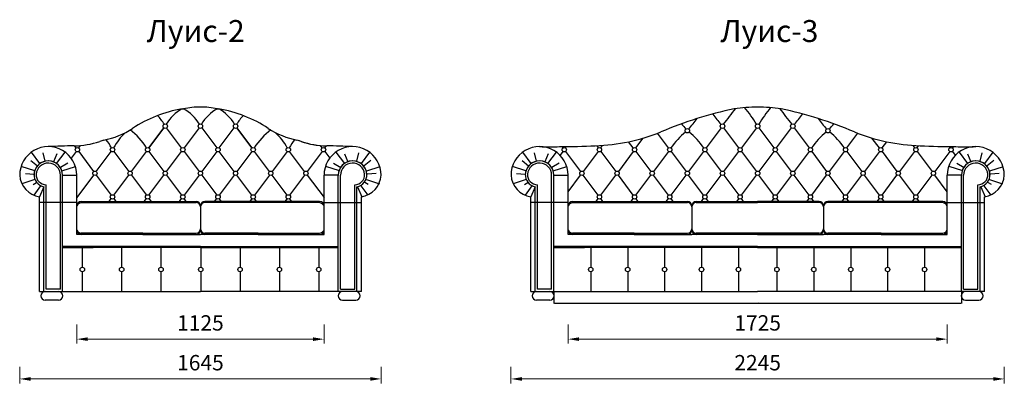
# Model space of a CAD drawing. Units: millimetres. Extents: x 590 to 8546, y 306 to 4789.
# Drawn here: x 4065 to 8546, y 3132 to 4789 of the extents above; entities that cross this region are included whole.
import ezdxf

# ---------------------------------------------------------------- set-up
doc = ezdxf.new("R2010")
doc.units = ezdxf.units.MM
doc.layers.get('0').update_dxf_attribs({"lineweight": 30})
doc.layers.add('Размеры на листе', color=7, linetype='Continuous', lineweight=15)
doc.styles.add('arial', font='txt')
doc.dimstyles.new('AM_ISO$0', dxfattribs={"dimtxt": 3.5, "dimasz": 2.5, "dimexe": 1, "dimexo": 1, "dimgap": 1.5, "dimtad": 1, "dimdsep": 46, "dimtxsty": 'Standard', "dimcen": 0, "dimclrd": 256, "dimclre": 256, "dimclrt": 2, "dimadec": 0, "dimazin": 2, "dimtp": 0.1, "dimtm": 0.1, "dimtfac": 0.71, "dimtdec": 3, "dimtmove": 0, "dimatfit": 3, "dimfxl": 0, "dimlwd": -1, "dimlwe": -1, "dimarcsym": 0})
doc.dimstyles.new('ISO-25', dxfattribs={"dimtxt": 2.5, "dimasz": 2.5, "dimexe": 1.25, "dimexo": 0.625, "dimtad": 1, "dimtxsty": 'Standard', "dimcen": 2.5, "dimadec": 0, "dimazin": 0, "dimtfac": 1, "dimtmove": 0, "dimatfit": 3, "dimfxl": 0, "dimarcsym": 0})

# ---------------------------------------------------------------- blocks, each defined once
blk = doc.blocks.new('*D22')
at = {"layer": 'Defpoints', "color": 0, "ltscale": 50}
for p in [(4325.4, 3420.4), (5450.4, 3420.4), (5450.4, 3333.2)]:
    blk.add_point(p, dxfattribs=at)
at = {"layer": 'Размеры на листе', "ltscale": 50}
for p, q in [((4325.4, 3400.4), (4325.4, 3313.2)), ((5450.4, 3400.4), (5450.4, 3313.2)), ((4375.4, 3333.2), (5400.4, 3333.2))]:
    blk.add_line(p, q, dxfattribs=at)
for points in [[(4375.4, 3341.5), (4375.4, 3324.9), (4325.4, 3333.2)], [(5400.4, 3341.5), (5400.4, 3324.9), (5450.4, 3333.2)]]:
    blk.add_solid(points, dxfattribs=at)
at = {"layer": 'Размеры на листе', "color": 2, "ltscale": 50, "insert": (4887.9, 3398.2), "char_height": 70, "attachment_point": 5}
blk.add_mtext('1125', dxfattribs=at)
blk = doc.blocks.new('*D23')
at = {"layer": 'Defpoints', "color": 0, "ltscale": 50}
for p in [(4065.4, 3227.6), (5710.4, 3227.6), (5710.4, 3151.9)]:
    blk.add_point(p, dxfattribs=at)
at = {"layer": 'Размеры на листе', "ltscale": 50}
for p, q in [((4065.4, 3207.6), (4065.4, 3131.9)), ((5710.4, 3207.6), (5710.4, 3131.9)), ((4115.4, 3151.9), (5660.4, 3151.9))]:
    blk.add_line(p, q, dxfattribs=at)
for points in [[(4115.4, 3160.3), (4115.4, 3143.6), (4065.4, 3151.9)], [(5660.4, 3160.3), (5660.4, 3143.6), (5710.4, 3151.9)]]:
    blk.add_solid(points, dxfattribs=at)
at = {"layer": 'Размеры на листе', "color": 2, "ltscale": 50, "insert": (4887.9, 3216.9), "char_height": 70, "attachment_point": 5}
blk.add_mtext('1645', dxfattribs=at)
blk = doc.blocks.new('*D24')
at = {"layer": 'Defpoints', "color": 0, "ltscale": 50}
for p in [(6301.3, 3227.6), (8546.3, 3227.6), (8546.3, 3151.9)]:
    blk.add_point(p, dxfattribs=at)
at = {"layer": 'Размеры на листе', "ltscale": 50}
for p, q in [((6301.3, 3207.6), (6301.3, 3131.9)), ((8546.3, 3207.6), (8546.3, 3131.9)), ((6351.3, 3151.9), (8496.3, 3151.9))]:
    blk.add_line(p, q, dxfattribs=at)
for points in [[(6351.3, 3160.3), (6351.3, 3143.6), (6301.3, 3151.9)], [(8496.3, 3160.3), (8496.3, 3143.6), (8546.3, 3151.9)]]:
    blk.add_solid(points, dxfattribs=at)
at = {"layer": 'Размеры на листе', "color": 2, "ltscale": 50, "insert": (7423.8, 3216.9), "char_height": 70, "attachment_point": 5}
blk.add_mtext('2245', dxfattribs=at)
blk = doc.blocks.new('*D25')
at = {"layer": 'Defpoints', "color": 0, "ltscale": 50}
for p in [(6561.3, 3420.4), (8286.3, 3420.4), (8286.3, 3333.2)]:
    blk.add_point(p, dxfattribs=at)
at = {"layer": 'Размеры на листе', "ltscale": 50}
for p, q in [((6561.3, 3400.4), (6561.3, 3313.2)), ((8286.3, 3400.4), (8286.3, 3313.2)), ((6611.3, 3333.2), (8236.3, 3333.2))]:
    blk.add_line(p, q, dxfattribs=at)
for points in [[(6611.3, 3341.5), (6611.3, 3324.9), (6561.3, 3333.2)], [(8236.3, 3341.5), (8236.3, 3324.9), (8286.3, 3333.2)]]:
    blk.add_solid(points, dxfattribs=at)
at = {"layer": 'Размеры на листе', "color": 2, "ltscale": 50, "insert": (7423.8, 3398.2), "char_height": 70, "attachment_point": 5}
blk.add_mtext('1725', dxfattribs=at)
blk = doc.blocks.new('*D31')
at = {"color": 0, "lineweight": -2}
for p, q in [((6496.3, 3549.8), (6496.3, 3495.9)), ((8351.3, 3549.8), (8351.3, 3495.9)), ((6498.8, 3497.1), (8348.8, 3497.1))]:
    blk.add_line(p, q, dxfattribs=at)
at = {"color": 0}
for points in [[(6498.8, 3497.6), (6498.8, 3496.7), (6496.3, 3497.1)], [(8348.8, 3497.6), (8348.8, 3496.7), (8351.3, 3497.1)]]:
    blk.add_solid(points, dxfattribs=at)
at = {"layer": 'Defpoints', "color": 0}
for p in [(6496.3, 3550.4), (8351.3, 3550.4), (8351.3, 3497.1)]:
    blk.add_point(p, dxfattribs=at)
at = {"color": 0, "insert": (7423.8, 3499), "char_height": 2.5, "attachment_point": 5}
blk.add_mtext('1855', dxfattribs=at)

msp = doc.modelspace()

# ---------------------------------------------------------------- linework, layer by layer
for p, q in [((4721.901, 4295.643), (4653.847, 4204.263)), ((4653.847, 4204.263), (4721.901, 4295.643)), ((4801.901, 4204.263), (4733.847, 4295.643)), ((4881.901, 4295.643), (4813.847, 4204.263)), ((4893.847, 4295.643), (4961.901, 4204.263)), ((4973.847, 4204.263), (5041.901, 4295.643)), ((5053.847, 4295.643), (5121.901, 4204.263)), ((5121.901, 4204.263), (5053.847, 4295.643)), ((7017.866, 4204.263), (6968.05, 4271.155)), ((7257.866, 4295.643), (7189.812, 4204.263)), ((7337.866, 4204.263), (7269.812, 4295.643)), ((7417.866, 4295.643), (7349.812, 4204.263)), ((7429.812, 4295.643), (7497.866, 4204.263)), ((7509.812, 4204.263), (7577.866, 4295.643)), ((7589.812, 4295.643), (7657.866, 4204.263)), ((7829.812, 4204.263), (7879.629, 4271.155)), ((4321.901, 4204.263), (4314.708, 4213.922)), ((4333.847, 4204.263), (4342.124, 4215.378)), ((5441.901, 4204.263), (5433.623, 4215.378)), ((5453.847, 4204.263), (5461.04, 4213.922)), ((6857.866, 4204.263), (6836.628, 4232.781)), ((6869.812, 4204.263), (6903.544, 4249.556)), ((7977.866, 4204.263), (7944.135, 4249.556)), ((7989.812, 4204.263), (8011.051, 4232.781)), ((4321.901, 4188.223), (4299.537, 4158.194)), ((4333.847, 4188.223), (4401.901, 4096.843)), ((4413.847, 4096.843), (4481.901, 4188.223)), ((4493.847, 4188.223), (4561.901, 4096.843)), ((4573.847, 4096.843), (4641.901, 4188.223)), ((4653.847, 4188.223), (4721.901, 4096.843)), ((4733.847, 4096.843), (4801.901, 4188.223)), ((4813.847, 4188.223), (4881.901, 4096.843)), ((4961.901, 4188.223), (4893.847, 4096.843)), ((5041.901, 4096.843), (4973.847, 4188.223)), ((5121.901, 4188.223), (5053.847, 4096.843)), ((5201.901, 4096.843), (5133.847, 4188.223)), ((5281.901, 4188.223), (5213.847, 4096.843)), ((5361.901, 4096.843), (5293.847, 4188.223)), ((5441.901, 4188.223), (5373.847, 4096.843)), ((5453.847, 4188.223), (5476.21, 4158.194)), ((6537.866, 4188.223), (6524.84, 4170.732)), ((6533.26, 4210.449), (6537.866, 4204.263)), ((6549.812, 4188.223), (6617.866, 4096.843)), ((6697.866, 4188.223), (6629.812, 4096.843)), ((6709.812, 4188.223), (6777.866, 4096.843)), ((6857.866, 4188.223), (6789.812, 4096.843)), ((6869.812, 4188.223), (6937.866, 4096.843)), ((7017.866, 4188.223), (6949.812, 4096.843)), ((7029.812, 4188.223), (7097.866, 4096.843)), ((7177.866, 4188.223), (7109.812, 4096.843)), ((7189.812, 4188.223), (7257.866, 4096.843)), ((7269.812, 4096.843), (7337.866, 4188.223)), ((7349.812, 4188.223), (7417.866, 4096.843)), ((7497.866, 4188.223), (7429.812, 4096.843)), ((7577.866, 4096.843), (7509.812, 4188.223)), ((7657.866, 4188.223), (7589.812, 4096.843)), ((7669.812, 4188.223), (7737.866, 4096.843)), ((7817.866, 4188.223), (7749.812, 4096.843)), ((7829.812, 4188.223), (7897.866, 4096.843)), ((7977.866, 4188.223), (7909.812, 4096.843)), ((7989.812, 4188.223), (8057.866, 4096.843)), ((8137.866, 4188.223), (8069.812, 4096.843)), ((8149.812, 4188.223), (8217.866, 4096.843)), ((8297.866, 4188.223), (8229.812, 4096.843)), ((8297.866, 4188.223), (8229.812, 4096.843)), ((8314.419, 4210.449), (8309.812, 4204.263)), ((8309.812, 4188.223), (8322.839, 4170.732)), ((4250.374, 3560.412), (4250.374, 4080.361)), ((4260.374, 3550.412), (4260.374, 4080.361)), ((4401.901, 4080.802), (4325.374, 3978.045)), ((4325.374, 3810.412), (4325.374, 4080.361)), ((4413.847, 4080.802), (4481.901, 3989.422)), ((4493.847, 3989.422), (4561.901, 4080.802)), ((4573.847, 4080.802), (4641.901, 3989.422)), ((4653.847, 3989.422), (4721.901, 4080.802)), ((4733.847, 4080.802), (4801.901, 3989.422)), ((4881.901, 4080.802), (4813.847, 3989.422)), ((4893.847, 4080.802), (4961.901, 3989.422)), ((5041.901, 4080.802), (4973.847, 3989.422)), ((5121.901, 3989.422), (5053.847, 4080.802)), ((5201.901, 4080.802), (5133.847, 3989.422)), ((5281.901, 3989.422), (5213.847, 4080.802)), ((5361.901, 4080.802), (5293.847, 3989.422)), ((5373.847, 4080.802), (5450.374, 3978.045)), ((5450.374, 3810.412), (5450.374, 4080.361)), ((5515.374, 3550.412), (5515.374, 4080.361)), ((5525.374, 3560.412), (5525.374, 4080.361)), ((6486.339, 3560.412), (6486.339, 4080.361)), ((6496.339, 3550.412), (6496.339, 4080.361)), ((6561.339, 4004.9), (6617.866, 4080.802)), ((6561.339, 3810.412), (6561.339, 4080.361)), ((6697.863, 3989.427), (6629.812, 4080.802)), ((6709.816, 3989.427), (6777.866, 4080.802)), ((6857.863, 3989.427), (6789.812, 4080.802)), ((6869.816, 3989.427), (6937.866, 4080.802)), ((7017.863, 3989.427), (6949.812, 4080.802)), ((7029.816, 3989.427), (7097.866, 4080.802)), ((7177.863, 3989.427), (7109.812, 4080.802)), ((7189.816, 3989.427), (7257.866, 4080.802)), ((7269.812, 4080.802), (7337.863, 3989.427)), ((7349.816, 3989.427), (7417.866, 4080.802)), ((7497.863, 3989.427), (7429.812, 4080.802)), ((7577.866, 4080.802), (7509.816, 3989.427)), ((7657.863, 3989.427), (7589.812, 4080.802)), ((7669.816, 3989.427), (7737.866, 4080.802)), ((7817.863, 3989.427), (7749.812, 4080.802)), ((7829.816, 3989.427), (7897.866, 4080.802)), ((7977.863, 3989.427), (7909.812, 4080.802)), ((7989.816, 3989.427), (8057.866, 4080.802)), ((8137.863, 3989.427), (8069.812, 4080.802)), ((8149.816, 3989.427), (8217.866, 4080.802)), ((8286.339, 4004.9), (8229.812, 4080.802)), ((8286.339, 3810.412), (8286.339, 4080.361)), ((8351.339, 3550.412), (8351.339, 4080.361)), ((8361.339, 3560.412), (8361.339, 4080.361)), ((4185.374, 3560.412), (4185.374, 4036.279)), ((5590.374, 3560.412), (5590.374, 4036.279)), ((6421.339, 3560.412), (6421.339, 4036.279)), ((8426.339, 3560.412), (8426.339, 4036.279)), ((4175.374, 3550.412), (4175.374, 4027.294)), ((5600.374, 3550.412), (5600.374, 4027.294)), ((6411.339, 3550.412), (6411.339, 4027.294)), ((8436.339, 3550.412), (8436.339, 4027.294)), ((4155.374, 3550.412), (4155.374, 3981.058)), ((4325.374, 3955.361), (4155.374, 3955.361)), ((4345.374, 3960.361), (4867.874, 3960.361)), ((4345.374, 3955.361), (4867.874, 3955.361)), ((4472.204, 3960.361), (4481.901, 3973.382)), ((4493.847, 3973.382), (4503.543, 3960.361)), ((4632.204, 3960.361), (4641.901, 3973.382)), ((4653.847, 3973.382), (4663.543, 3960.361)), ((4792.204, 3960.361), (4801.901, 3973.382)), ((4823.543, 3960.361), (4813.847, 3973.382)), ((5430.374, 3960.361), (4907.874, 3960.361)), ((5430.374, 3955.361), (4907.874, 3955.361)), ((4952.204, 3960.361), (4961.901, 3973.382)), ((4983.543, 3960.361), (4973.847, 3973.382)), ((5121.901, 3973.382), (5112.204, 3960.361)), ((5143.543, 3960.361), (5133.847, 3973.382)), ((5281.901, 3973.382), (5272.204, 3960.361)), ((5303.543, 3960.361), (5293.847, 3973.382)), ((5450.374, 3955.361), (5620.374, 3955.361)), ((5620.374, 3550.412), (5620.374, 3981.058)), ((6391.339, 3550.412), (6391.339, 3981.058)), ((6561.339, 3955.361), (6391.339, 3955.361)), ((6581.339, 3960.361), (7103.839, 3960.361)), ((6581.339, 3955.361), (7103.839, 3955.361)), ((6688.169, 3960.361), (6697.87, 3973.386)), ((6719.509, 3960.361), (6709.809, 3973.386)), ((6848.169, 3960.361), (6857.87, 3973.386)), ((6879.509, 3960.361), (6869.809, 3973.386)), ((7008.169, 3960.361), (7017.87, 3973.386)), ((7039.509, 3960.361), (7029.809, 3973.386)), ((7143.839, 3960.361), (7423.839, 3960.361)), ((7143.839, 3955.361), (7423.839, 3955.361)), ((7168.169, 3960.361), (7177.87, 3973.386)), ((7199.509, 3960.361), (7189.809, 3973.386)), ((7337.87, 3973.386), (7328.169, 3960.361)), ((7359.509, 3960.361), (7349.809, 3973.386)), ((7703.839, 3960.361), (7423.839, 3960.361)), ((7703.839, 3955.361), (7423.839, 3955.361)), ((7488.169, 3960.361), (7497.87, 3973.386)), ((7509.809, 3973.386), (7519.509, 3960.361)), ((7648.169, 3960.361), (7657.87, 3973.386)), ((7679.509, 3960.361), (7669.809, 3973.386)), ((8266.339, 3960.361), (7743.839, 3960.361)), ((8266.339, 3955.361), (7743.839, 3955.361)), ((7808.169, 3960.361), (7817.87, 3973.386)), ((7839.509, 3960.361), (7829.809, 3973.386)), ((7968.169, 3960.361), (7977.87, 3973.386)), ((7999.509, 3960.361), (7989.809, 3973.386)), ((8128.169, 3960.361), (8137.87, 3973.386)), ((8159.509, 3960.361), (8149.809, 3973.386)), ((8286.339, 3955.361), (8456.339, 3955.361)), ((8456.339, 3550.412), (8456.339, 3981.058)), ((4325.374, 3830.412), (4325.374, 3940.361)), ((4325.374, 3830.412), (4325.374, 3940.361)), ((4887.874, 3935.361), (4887.874, 3830.412)), ((5450.374, 3830.412), (5450.374, 3940.361)), ((5450.374, 3830.412), (5450.374, 3940.361)), ((6561.339, 3830.412), (6561.339, 3940.361)), ((6561.339, 3830.412), (6561.339, 3940.361)), ((7123.839, 3935.361), (7123.839, 3830.412)), ((7723.839, 3935.361), (7723.839, 3830.412)), ((8286.339, 3830.412), (8286.339, 3940.361)), ((8286.339, 3830.412), (8286.339, 3940.361)), ((4625.153, 3810.412), (4325.374, 3810.412)), ((4625.153, 3815.412), (4345.374, 3815.412)), ((4625.153, 3810.412), (4345.374, 3810.412)), ((4625.594, 3815.412), (4867.874, 3815.412)), ((4625.594, 3810.412), (4887.874, 3810.412)), ((4625.594, 3810.412), (4867.874, 3810.412)), ((5150.153, 3810.412), (4887.874, 3810.412)), ((5150.153, 3815.412), (4907.874, 3815.412)), ((5150.153, 3810.412), (4907.874, 3810.412)), ((5150.594, 3815.412), (5430.374, 3815.412)), ((5150.594, 3810.412), (5450.374, 3810.412)), ((5150.594, 3810.412), (5430.374, 3810.412)), ((6861.119, 3810.412), (6561.339, 3810.412)), ((6861.119, 3815.412), (6581.339, 3815.412)), ((6861.119, 3810.412), (6581.339, 3810.412)), ((6861.56, 3815.412), (7103.839, 3815.412)), ((6861.56, 3810.412), (7123.839, 3810.412)), ((6861.56, 3810.412), (7123.839, 3810.412)), ((7423.839, 3810.412), (7123.839, 3810.412)), ((7423.839, 3810.412), (7123.839, 3810.412)), ((7423.839, 3815.412), (7143.839, 3815.412)), ((7143.839, 3815.412), (7423.839, 3815.412)), ((7423.839, 3815.412), (7703.839, 3815.412)), ((7703.839, 3815.412), (7423.839, 3815.412)), ((7423.839, 3810.412), (7723.839, 3810.412)), ((7423.839, 3810.412), (7723.839, 3810.412)), ((7986.119, 3810.412), (7723.839, 3810.412)), ((7986.119, 3810.412), (7723.839, 3810.412)), ((7986.119, 3815.412), (7743.839, 3815.412)), ((7986.56, 3815.412), (8266.339, 3815.412)), ((7986.56, 3810.412), (8286.339, 3810.412)), ((7986.56, 3810.412), (8266.339, 3810.412)), ((4887.874, 3755.412), (4260.374, 3755.412)), ((4887.874, 3750.412), (4260.374, 3750.412)), ((4260.374, 3750.412), (4399.374, 3750.412)), ((4350.374, 3750.412), (4350.374, 3660.483)), ((4529.374, 3750.412), (4529.374, 3660.483)), ((4708.374, 3750.412), (4708.374, 3660.483)), ((4887.874, 3755.412), (5515.374, 3755.412)), ((4887.874, 3750.412), (5515.374, 3750.412)), ((4889.374, 3750.412), (4889.374, 3660.483)), ((5068.374, 3750.412), (5068.374, 3660.483)), ((5247.374, 3750.412), (5247.374, 3660.483)), ((5426.374, 3750.412), (5426.374, 3660.483)), ((7423.839, 3755.412), (6496.339, 3755.412)), ((7423.839, 3750.412), (6496.339, 3750.412)), ((6496.339, 3750.412), (6635.339, 3750.412)), ((6664.339, 3750.412), (6664.339, 3660.483)), ((6832.339, 3750.412), (6832.339, 3660.483)), ((7000.339, 3750.412), (7000.339, 3660.483)), ((7168.339, 3750.412), (7168.339, 3660.483)), ((7336.339, 3750.412), (7336.339, 3660.483)), ((7423.839, 3755.412), (8351.339, 3755.412)), ((7423.839, 3750.412), (8351.339, 3750.412)), ((7511.339, 3750.412), (7511.339, 3660.483)), ((7679.339, 3750.412), (7679.339, 3660.483)), ((7847.339, 3750.412), (7847.339, 3660.483)), ((8015.339, 3750.412), (8015.339, 3660.483)), ((8183.339, 3750.412), (8183.339, 3660.483)), ((8351.339, 3750.412), (8212.339, 3750.412)), ((4350.374, 3640.483), (4350.374, 3550.412)), ((4529.374, 3640.483), (4529.374, 3550.412)), ((4708.374, 3640.483), (4708.374, 3550.412)), ((4889.374, 3640.483), (4889.374, 3550.412)), ((5068.374, 3640.483), (5068.374, 3550.412)), ((5247.374, 3640.483), (5247.374, 3550.412)), ((5426.374, 3640.483), (5426.374, 3550.412)), ((6664.339, 3640.483), (6664.339, 3550.412)), ((6832.339, 3640.483), (6832.339, 3550.412)), ((7000.339, 3640.483), (7000.339, 3550.412)), ((7168.339, 3640.483), (7168.339, 3550.412)), ((7336.339, 3640.483), (7336.339, 3550.412)), ((7511.339, 3640.483), (7511.339, 3550.412)), ((7679.339, 3640.483), (7679.339, 3550.412)), ((7847.339, 3640.483), (7847.339, 3550.412)), ((8015.339, 3640.483), (8015.339, 3550.412)), ((8183.339, 3640.483), (8183.339, 3550.412)), ((4155.374, 3550.412), (4887.874, 3550.412)), ((4250.374, 3560.412), (4185.374, 3560.412)), ((5620.374, 3550.412), (4887.874, 3550.412)), ((5525.374, 3560.412), (5590.374, 3560.412)), ((6391.339, 3550.412), (7423.839, 3550.412)), ((6486.339, 3560.412), (6421.339, 3560.412)), ((8456.339, 3550.412), (7423.839, 3550.412)), ((8361.339, 3560.412), (8426.339, 3560.412))]:
    msp.add_line(p, q)
at = {"lineweight": 25}
for p, q in [((4157.168, 4132.948), (4118.932, 4185.574)), ((4170.367, 4181.9), (4179.83, 4143.476)), ((4234.826, 4177.206), (4219.896, 4140.558)), ((4233.58, 4132.948), (4271.815, 4185.574)), ((5544.607, 4132.948), (5506.372, 4185.574)), ((5543.361, 4177.206), (5558.291, 4140.558)), ((5607.82, 4181.9), (5598.357, 4143.476)), ((5621.019, 4132.948), (5659.255, 4185.574)), ((6393.133, 4132.948), (6354.898, 4185.574)), ((6406.333, 4181.9), (6415.796, 4143.476)), ((6470.792, 4177.206), (6455.862, 4140.558)), ((6469.545, 4132.948), (6507.781, 4185.574)), ((8380.573, 4132.948), (8342.337, 4185.574)), ((8379.326, 4177.206), (8394.256, 4140.558)), ((8443.785, 4181.9), (8434.322, 4143.476)), ((8456.985, 4132.948), (8495.221, 4185.574)), ((4115.46, 4147.81), (4145.701, 4122.286)), ((4284.215, 4135.521), (4250.596, 4114.647)), ((5493.971, 4135.521), (5527.591, 4114.647)), ((5662.727, 4147.81), (5632.486, 4122.286)), ((6351.426, 4147.81), (6381.667, 4122.286)), ((6520.181, 4135.521), (6486.561, 4114.647)), ((8329.937, 4135.521), (8363.557, 4114.647)), ((8498.693, 4147.81), (8468.451, 4122.286)), ((4133.555, 4100.448), (4071.688, 4120.549)), ((4091.077, 4087.956), (4130.545, 4085.082)), ((4257.192, 4100.448), (4319.059, 4120.549)), ((4260.374, 4080.361), (4325.374, 4080.361)), ((5517.813, 4080.361), (5452.813, 4080.361)), ((5520.995, 4100.448), (5459.128, 4120.549)), ((5644.632, 4100.448), (5706.499, 4120.549)), ((5687.11, 4087.956), (5647.642, 4085.082)), ((6369.521, 4100.448), (6307.654, 4120.549)), ((6327.043, 4087.956), (6366.511, 4085.082)), ((6493.158, 4100.448), (6555.025, 4120.549)), ((6496.339, 4080.361), (6561.339, 4080.361)), ((8353.779, 4080.361), (8288.779, 4080.361)), ((8356.96, 4100.448), (8295.094, 4120.549)), ((8480.598, 4100.448), (8542.464, 4120.549)), ((8523.076, 4087.956), (8483.607, 4085.082)), ((4134.64, 4060.628), (4075.677, 4041.47)), ((4126.641, 4037.687), (4142.35, 4047.441)), ((5651.546, 4037.687), (5635.836, 4047.441)), ((5643.547, 4060.628), (5702.51, 4041.47)), ((6370.605, 4060.628), (6311.643, 4041.47)), ((6362.607, 4037.687), (6378.316, 4047.441)), ((8487.511, 4037.687), (8471.802, 4047.441)), ((8479.513, 4060.628), (8538.476, 4041.47)), ((4160.551, 4032.433), (4129.09, 3989.129)), ((4175.374, 4027.294), (4155.374, 3981.058)), ((5602.813, 4027.294), (5622.813, 3981.058)), ((5617.636, 4032.433), (5649.097, 3989.129)), ((6396.517, 4032.433), (6365.055, 3989.129)), ((6411.339, 4027.294), (6391.339, 3981.058)), ((8438.779, 4027.294), (8458.779, 3981.058)), ((8453.601, 4032.433), (8485.063, 3989.129))]:
    msp.add_line(p, q, dxfattribs=at)
for points in [[(4241.354, 3510.412), (4181.354, 3510.412)], [(5534.394, 3510.412), (5594.394, 3510.412)], [(6477.319, 3510.412), (6417.319, 3510.412)], [(8370.359, 3510.412), (8430.359, 3510.412)]]:
    msp.add_lwpolyline(points)
for centre in [(4727.874, 4303.664), (4887.874, 4303.664), (4887.874, 4303.664), (5047.874, 4303.664), (7263.839, 4303.664), (7423.839, 4303.664), (7423.839, 4303.664), (7583.839, 4303.664), (7103.839, 4282.88), (7743.839, 4282.88), (4327.874, 4196.243), (4487.874, 4196.243), (4647.874, 4196.243), (4807.874, 4196.243), (4967.874, 4196.243), (5127.874, 4196.243), (5287.874, 4196.243), (5447.874, 4196.243), (6543.839, 4196.243), (6703.839, 4196.243), (6863.839, 4196.243), (7023.839, 4196.243), (7183.839, 4196.243), (7343.839, 4196.243), (7503.839, 4196.243), (7663.839, 4196.243), (7823.839, 4196.243), (7983.839, 4196.243), (8143.839, 4196.243), (8303.839, 4196.243), (4407.874, 4088.823), (4567.874, 4088.823), (4727.874, 4088.823), (4887.874, 4088.823), (4887.874, 4088.823), (5047.874, 4088.823), (5207.874, 4088.823), (5367.874, 4088.823), (6623.839, 4088.823), (6783.839, 4088.823), (6943.839, 4088.823), (7103.839, 4088.823), (7263.839, 4088.823), (7423.839, 4088.823), (7423.839, 4088.823), (7583.839, 4088.823), (7743.839, 4088.823), (7903.839, 4088.823), (8063.839, 4088.823), (8223.839, 4088.823), (4487.874, 3981.402), (4647.874, 3981.402), (4807.874, 3981.402), (4967.874, 3981.402), (5127.874, 3981.402), (5287.874, 3981.402), (6703.839, 3981.409), (6863.839, 3981.409), (7023.839, 3981.409), (7183.839, 3981.409), (7343.839, 3981.409), (7503.839, 3981.409), (7663.839, 3981.409), (7823.839, 3981.409), (7983.839, 3981.409), (8143.839, 3981.409), (4350.374, 3650.483), (4529.374, 3650.483), (4708.374, 3650.483), (4889.374, 3650.483), (5068.374, 3650.483), (5247.374, 3650.483), (5426.374, 3650.483), (6664.339, 3650.483), (6832.339, 3650.483), (7000.339, 3650.483), (7168.339, 3650.483), (7336.339, 3650.483), (7511.339, 3650.483), (7679.339, 3650.483), (7847.339, 3650.483), (8015.339, 3650.483), (8183.339, 3650.483)]:
    msp.add_circle(centre, 10)
for centre, radius, start, end in [((4901.316, 3807.945), 582.459, 99.534823, 123.617012), ((4561.104, 4217.548), 187.691, 30.363745, 45.602875), ((4894.643, 4217.548), 187.691, 118.587248, 149.636255), ((4806.686, 4402.271), 20, 264.685393, 282.01638), ((4882.619, 4053.977), 336.476, 89.105278, 102.315706), ((4720.869, 4217.275), 188.025, 30.399315, 61.399551), ((4893.128, 4053.977), 336.476, 77.684294, 90.894722), ((4893.128, 4053.977), 336.476, 77.684294, 90.894722), ((5054.878, 4217.275), 188.025, 118.600449, 149.600685), ((4969.061, 4402.271), 20, 257.98362, 275.314607), ((4874.431, 3807.945), 582.459, 56.382988, 80.465177), ((4881.104, 4217.548), 187.691, 30.363745, 61.412752), ((4874.431, 3807.945), 582.459, 56.382988, 80.465177), ((5214.643, 4217.548), 187.691, 134.397125, 149.636255), ((7678.131, 2655.863), 1763.832, 101.817984, 113.181113), ((7790.409, 4773.085), 705.431, 215.946602, 220.903846), ((6168.691, 5214.225), 1422.393, 320.65375, 324.251774), ((7422.042, 3695.811), 694.502, 89.851699, 98.708187), ((6932.932, 4020.05), 567.233, 31.026402, 40.433922), ((7425.637, 3695.811), 694.502, 81.291813, 90.148301), ((7914.747, 4020.05), 567.233, 139.566078, 148.973598), ((7914.747, 4020.05), 567.233, 139.566078, 148.973598), ((8678.987, 5214.225), 1422.393, 215.748226, 219.34625), ((7169.547, 2655.863), 1763.832, 66.818887, 78.182016), ((7057.27, 4773.085), 705.431, 319.096154, 324.053398), ((7609.26, 4736.55), 679.166, 218.449273, 221.06786), ((6528.452, 4788.657), 766.082, 319.431753, 323.981715), ((8319.226, 4788.657), 766.082, 216.018285, 220.568247), ((7238.419, 4736.55), 679.166, 318.93214, 321.550727), ((4369.33, 4618.63), 387.216, 281.777188, 302.757086), ((4732.387, 4074.529), 273.132, 133.110296, 151.439021), ((4383.668, 4041.803), 306.034, 32.180521, 52.992901), ((5392.08, 4041.803), 306.034, 127.007099, 147.819479), ((5406.418, 4618.63), 387.216, 237.242914, 258.222812), ((5043.36, 4074.529), 273.132, 28.560979, 46.889704), ((6655.18, 5098.43), 884.461, 271.92056, 291.812453), ((7299.608, 4021.853), 326.283, 128.625787, 145.935509), ((6910.942, 4024.504), 322.439, 33.959914, 51.47879), ((7936.736, 4024.504), 322.439, 128.52121, 146.040086), ((7548.071, 4021.853), 326.283, 34.064491, 51.374213), ((8192.499, 5098.43), 884.461, 248.187547, 268.07944), ((4396.02, -570.363), 4784.983, 90.995736, 92.403266), ((4309.083, 4578.653), 364.775, 270.594364, 289.27115), ((4478.979, 4092.723), 150, 101.777188, 109.27115), ((4243.36, 4074.529), 273.132, 28.560979, 37.810632), ((5532.387, 4074.529), 273.132, 142.189368, 151.439021), ((5296.768, 4092.723), 150, 70.72885, 78.222812), ((5466.664, 4578.653), 364.775, 249.190919, 269.405636), ((5466.664, 4578.653), 364.775, 250.72885, 269.405636), ((5379.727, -570.363), 4784.983, 87.596734, 89.004264), ((5379.727, -570.363), 4784.983, 87.596734, 89.004264), ((6523.86, 7426.563), 3216.128, 269.972631, 272.868743), ((6536.835, 4109.855), 188.025, 30.399315, 33.718774), ((6870.844, 4109.855), 188.025, 146.35291, 149.600685), ((7976.835, 4109.855), 188.025, 30.399315, 33.64709), ((8310.844, 4109.855), 188.025, 146.281226, 149.600685), ((8323.818, 7426.563), 3216.128, 267.131257, 270.027369), ((4195.374, 4080.412), 130, 359.977735, 180.022265), ((5580.374, 4080.412), 130, 359.977735, 180.022265), ((6431.339, 4080.412), 130, 359.977735, 180.022265), ((6476.134, 5064.692), 855.505, 266.998605, 273.095), ((6710.844, 4109.855), 188.025, 147.616089, 149.600685), ((8416.339, 4080.412), 130, 359.977735, 180.022265), ((8136.835, 4109.855), 188.025, 30.399315, 32.383911), ((8371.545, 5064.692), 855.505, 266.905, 273.001395), ((4195.374, 4080.361), 65, 0, 180), ((4195.374, 4080.361), 65, 0, 175.835084), ((4195.374, 4080.361), 55, 0, 175.835084), ((5580.374, 4080.361), 65, 0, 180), ((5580.374, 4080.361), 65, 4.164916, 180), ((5580.374, 4080.361), 55, 4.164916, 180), ((6431.339, 4080.361), 65, 0, 180), ((6431.339, 4080.361), 65, 0, 175.835084), ((6431.339, 4080.361), 55, 0, 175.835084), ((8416.339, 4080.361), 65, 0, 180), ((8416.339, 4080.361), 65, 4.164916, 180), ((8416.339, 4080.361), 55, 4.164916, 180), ((4173.926, 4088.308), 108.843, 184.18713, 260.185984), ((4185.963, 4081.791), 55.516, 176.600935, 259.0034), ((4185.963, 4081.791), 45.516, 176.600935, 269.257715), ((5589.784, 4081.791), 45.516, 270.742285, 3.399065), ((5589.784, 4081.791), 55.516, 280.9966, 3.399065), ((5601.821, 4088.308), 108.843, 279.814016, 355.81287), ((6409.892, 4088.308), 108.843, 184.18713, 260.185984), ((6421.929, 4081.791), 55.516, 176.600935, 259.0034), ((6421.929, 4081.791), 45.516, 176.600935, 269.257715), ((8425.75, 4081.791), 45.516, 270.742285, 3.399065), ((8425.75, 4081.791), 55.516, 280.9966, 3.399065), ((8437.787, 4088.308), 108.843, 279.814016, 355.81287), ((4345.374, 3940.361), 20, 90, 180), ((4350.77, 3927.332), 28.544, 100.898579, 152.841216), ((4867.874, 3940.361), 20, 0, 90), ((4867.874, 3935.361), 20, 0, 90), ((4907.874, 3940.361), 20, 90, 180), ((4907.874, 3935.361), 20, 90, 180), ((5430.374, 3940.361), 20, 0, 90), ((5424.977, 3927.332), 28.544, 27.158784, 79.101421), ((6581.339, 3940.361), 20, 90, 180), ((6586.736, 3927.332), 28.544, 100.898579, 152.841216), ((7103.839, 3940.361), 20, 0, 90), ((7103.839, 3935.361), 20, 0, 90), ((7143.839, 3940.361), 20, 90, 180), ((7143.839, 3935.361), 20, 90, 180), ((7703.839, 3940.361), 20, 0, 90), ((7703.839, 3935.361), 20, 0, 90), ((7743.839, 3940.361), 20, 90, 180), ((7743.839, 3935.361), 20, 90, 180), ((8266.339, 3940.361), 20, 0, 90), ((8260.942, 3927.332), 28.544, 27.158784, 79.101421), ((4345.374, 3830.412), 20, 180, 270), ((4350.77, 3843.441), 28.544, 207.158784, 259.101421), ((4867.874, 3835.412), 20, 270, 0), ((4867.874, 3830.412), 20, 270, 0), ((4907.874, 3835.412), 20, 180, 270), ((4907.874, 3830.412), 20, 180, 270), ((5430.374, 3830.412), 20, 270, 0), ((5424.977, 3843.441), 28.544, 280.898579, 332.841216), ((6581.339, 3830.412), 20, 180, 270), ((6586.736, 3843.441), 28.544, 207.158784, 259.101421), ((7103.839, 3835.412), 20, 270, 0), ((7103.839, 3830.412), 20, 270, 0), ((7143.839, 3835.412), 20, 180, 270), ((7143.839, 3830.412), 20, 180, 270), ((7703.839, 3835.412), 20, 270, 0), ((7703.839, 3830.412), 20, 270, 0), ((7743.839, 3835.412), 20, 180, 270), ((7743.839, 3830.412), 20, 180, 270), ((8266.339, 3830.412), 20, 270, 0), ((8260.942, 3843.441), 28.544, 280.898579, 332.841216), ((4181.354, 3530.412), 20, 90, 270), ((4241.354, 3530.412), 20, 270, 90), ((5534.394, 3530.412), 20, 90, 270), ((5594.394, 3530.412), 20, 270, 90), ((6417.319, 3530.412), 20, 90, 270), ((6477.319, 3530.412), 20, 270, 90), ((8370.359, 3530.412), 20, 90, 270), ((8430.359, 3530.412), 20, 270, 90)]:
    msp.add_arc(centre, radius, start, end)

# ---------------------------------------------------------------- texts
at = {"layer": 'Размеры на листе', "ltscale": 50, "char_height": 100, "width": 1388.98669, "attachment_point": 1, "style": 'arial'}
for s, insert in [('{\\fArial|b0|i0|c204|p34;Луис\\fArial|b0|i0|c0|p34;-2}', (4643.412, 4786.996)), ('{\\fArial|b0|i0|c204|p34;Луис\\fArial|b0|i0|c0|p34;-3}', (7254.427, 4786.996))]:
    msp.add_mtext(s, dxfattribs=dict(at, insert=insert))

# ---------------------------------------------------------------- dimensions: what is measured, and where the dimension line sits
dim = msp.add_linear_dim(base=(8351.339, 3497.135), p1=(6496.339, 3550.412), p2=(8351.339, 3550.412), dimstyle='ISO-25')
dim.commit()
dim.dimension.update_dxf_attribs({"geometry": '*D31', "text_midpoint": (7423.839, 3499.01)})
at = {"layer": 'Размеры на листе', "ltscale": 50}
for base, p1, p2, picture, middle in [((5450.374, 3333.211), (4325.374, 3420.357), (5450.374, 3420.357), '*D22', (4887.874, 3398.211)), ((8286.339, 3333.211), (6561.339, 3420.357), (8286.339, 3420.357), '*D25', (7423.839, 3398.211)), ((5710.374, 3151.926), (4065.374, 3227.649), (5710.374, 3227.649), '*D23', (4887.874, 3216.926)), ((8546.339, 3151.926), (6301.339, 3227.649), (8546.339, 3227.649), '*D24', (7423.839, 3216.926))]:
    dim = msp.add_linear_dim(base=base, p1=p1, p2=p2, dimstyle='AM_ISO$0', override={"dimscale": 20, "dimdec": 0}, dxfattribs=at)
    dim.commit()
    dim.dimension.update_dxf_attribs({"geometry": picture, "text_midpoint": middle})

doc.saveas('drawing.dxf')
